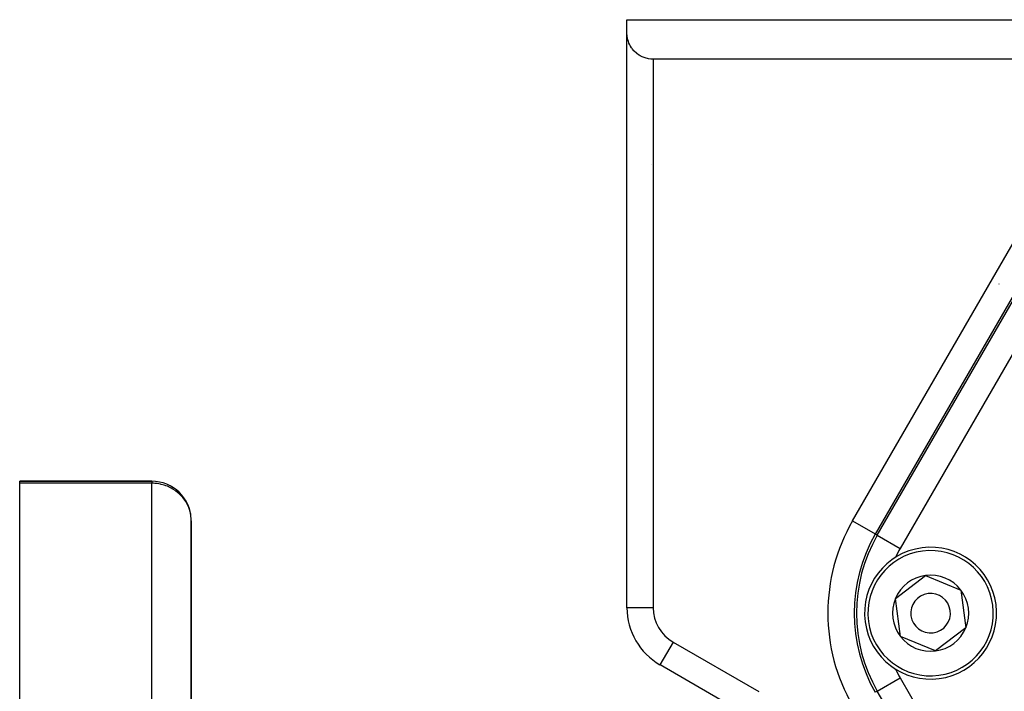
# Model space of a CAD drawing. Extents: x 24 to 1126, y -581 to 283.
# Drawn here: x 904 to 979, y -81 to -30 of the extents above; entities that cross this region are included whole.
import ezdxf

# ---------------------------------------------------------------- set-up
doc = ezdxf.new("R2010")
doc.units = 0
doc.linetypes.add('DASHED', pattern=[11.05, 8.7, -2.35])
doc.layers.get('0').update_dxf_attribs({"linetype": 'CONTINUOUS'})
doc.layers.add('NEVIDI', color=4, linetype='DASHED')

msp = doc.modelspace()

# ---------------------------------------------------------------- linework, layer by layer
at = {"color": 2}
for p, q in [((950, -31.01), (950, -30)), ((950, -30), (988.458063, -30)), ((950, -74.585481), (950, -31.01)), ((950, -74.585481), (950, -31.01)), ((950.015834, -31.260079), (950, -31.01)), ((950.01673, -31.267048), (950.015834, -31.260079)), ((950.037697, -31.395197), (950.01673, -31.267048)), ((950.063027, -31.50675), (950.037697, -31.395197)), ((950.067163, -31.522551), (950.063027, -31.50675)), ((950.10525, -31.6487), (950.067163, -31.522551)), ((950.140927, -31.74572), (950.10525, -31.6487)), ((950.152108, -31.773236), (950.140927, -31.74572)), ((950.207916, -31.89575), (950.152108, -31.773236)), ((950.248213, -31.97253), (950.207916, -31.89575)), ((950.272874, -32.015832), (950.248213, -31.97253)), ((950.347196, -32.133073), (950.272874, -32.015832)), ((950.383202, -32.18402), (950.347196, -32.133073)), ((950.431112, -32.246952), (950.383202, -32.18402)), ((950.524882, -32.356721), (950.431112, -32.246952)), ((950.543748, -32.376958), (950.524882, -32.356721)), ((950.727299, -32.548081), (950.543748, -32.376958)), ((950.742991, -32.560838), (950.727299, -32.548081)), ((950.867682, -32.653415), (950.742991, -32.560838)), ((950.93093, -32.694901), (950.867682, -32.653415)), ((951.002753, -32.737976), (950.93093, -32.694901)), ((951.147976, -32.813122), (951.002753, -32.737976)), ((951.151336, -32.814683), (951.147976, -32.813122)), ((951.385227, -32.905717), (951.151336, -32.814683)), ((951.628577, -32.96696), (951.385227, -32.905717)), ((951.636256, -32.968375), (951.628577, -32.96696)), ((951.811533, -32.992267), (951.636256, -32.968375)), ((951.877848, -32.997113), (951.811533, -32.992267)), ((951.99, -33), (951.877848, -32.997113)), ((988.458063, -33), (951.99, -33)), ((986.709837, -38), (968.811978, -69)), ((986.709837, -38), (968.811978, -69)), ((978.167574, -50.0276), (978.157995, -50.041743)), ((914, -65), (904, -65)), ((904, -65.147059), (904, -65)), ((904, -65), (914, -65)), ((904, -83.832425), (904, -65.147059)), ((917, -87.435347), (917, -68)), ((917, -68), (917, -87.435347)), ((970.333427, -73.894233), (972.624336, -72.137796)), ((972.624336, -72.137796), (975.290909, -73.243564)), ((975.290909, -73.243564), (975.666573, -76.105767)), ((970.709091, -76.756436), (970.333427, -73.894233)), ((950.001213, -74.585481), (950, -74.585481)), ((973.375664, -77.862204), (970.709091, -76.756436)), ((975.666573, -76.105767), (973.375664, -77.862204)), ((952.500607, -78.914557), (952.5, -78.915608)), ((959, -82.668385), (952.509911, -78.92133)), ((959, -82.668385), (952.509911, -78.92133))]:
    msp.add_line(p, q, dxfattribs=at)
for centre, radius, start, end in [((952, -39), 2, 187.69341, 187.837857), ((952, -39), 2, 266.466024, 266.494998), ((914, -68), 3, 2.307325, 90), ((965, -63), 6.5, 310.469572, 310.479724), ((979.204283, -75), 12, 150, 210), ((973, -75), 5, 97.477326, 277.477326), ((973, -75), 5, 277.477326, 97.477326), ((973, -75), 2.886751, 97.477326, 157.477326), ((973, -75), 2.886751, 37.477326, 97.477326), ((973, -75), 1.5, 97.477326, 277.477326), ((973, -75), 1.5, 277.477326, 97.477326), ((973, -75), 2.886751, 337.477326, 37.477326), ((973, -75), 2.886751, 157.477326, 217.477326), ((955, -74.585481), 5, 180, 240), ((973, -75), 2.886751, 217.477326, 277.477326), ((973, -75), 2.886751, 277.477326, 337.477326)]:
    msp.add_arc(centre, radius, start, end, dxfattribs=at)
at = {"layer": 'NEVIDI', "color": 7, "linetype": 'CONTINUOUS'}
for p, q in [((951.99, -33), (951.99, -74.585481)), ((967.088588, -68.005), (984.986446, -37.005)), ((968.965301, -69.088521), (986.863159, -38.088521)), ((988.594155, -39.087911), (970.696296, -70.087911)), ((950.019889, -43), (950.018003, -43)), ((914, -65.147059), (904, -65.147059)), ((914, -65), (914, -65.147059)), ((914.035464, -65.147258), (914, -65.147059)), ((914, -83.832425), (914, -65.147059)), ((914.129801, -65.14973), (914.035464, -65.147258)), ((914.244876, -65.156579), (914.129801, -65.14973)), ((914.281504, -65.159647), (914.244876, -65.156579)), ((914.381309, -65.170197), (914.281504, -65.159647)), ((914.540466, -65.193738), (914.381309, -65.170197)), ((914.671775, -65.219505), (914.540466, -65.193738)), ((914.678657, -65.221017), (914.671775, -65.219505)), ((914.724475, -65.231498), (914.678657, -65.221017)), ((914.937032, -65.289794), (914.724475, -65.231498)), ((915.063807, -65.332451), (914.937032, -65.289794)), ((915.18382, -65.378574), (915.063807, -65.332451)), ((915.188783, -65.380607), (915.18382, -65.378574)), ((915.429702, -65.491871), (915.188783, -65.380607)), ((915.475957, -65.51622), (915.429702, -65.491871)), ((915.604094, -65.589142), (915.475957, -65.51622)), ((915.769808, -65.696392), (915.604094, -65.589142)), ((915.83857, -65.745623), (915.769808, -65.696392)), ((915.955891, -65.836757), (915.83857, -65.745623)), ((916.078168, -65.942447), (915.955891, -65.836757)), ((916.255184, -66.118562), (916.078168, -65.942447)), ((916.301752, -66.170274), (916.255184, -66.118562)), ((916.349077, -66.225501), (916.301752, -66.170274)), ((916.5054, -66.430747), (916.349077, -66.225501)), ((916.577704, -66.540488), (916.5054, -66.430747)), ((916.706233, -66.768746), (916.577704, -66.540488)), ((916.759938, -66.881742), (916.706233, -66.768746)), ((916.775589, -66.917341), (916.759938, -66.881742)), ((916.85597, -67.126631), (916.775589, -66.917341)), ((916.8925, -67.243122), (916.85597, -67.126631)), ((916.953328, -67.498721), (916.8925, -67.243122)), ((916.973004, -67.618125), (916.953328, -67.498721)), ((916.997305, -67.879104), (916.973004, -67.618125)), ((917, -68), (916.997305, -67.879104)), ((967.088588, -68.005), (968.798263, -68.992081)), ((968.965301, -69.088521), (968.811978, -69)), ((968.965301, -69.088521), (970.696296, -70.087911)), ((951.99, -74.585481), (950.001213, -74.585481)), ((953.495, -77.192218), (952.500607, -78.914557)), ((953.495, -77.192218), (959.995, -80.944994)), ((968.965301, -80.911479), (970.696296, -79.912089)), ((970.696296, -79.912089), (988.594155, -110.912089)), ((968.965301, -80.911479), (968.811978, -81)), ((986.863159, -111.911479), (968.965301, -80.911479))]:
    msp.add_line(p, q, dxfattribs=at)
for centre, radius, start, end in [((979.204283, -75), 13.99, 150, 210), ((979.204283, -75), 11.822959, 150, 210), ((979.204283, -75), 9.824177, 150, 154.545482), ((973, -75), 4.75, 97.477326, 277.477326), ((979.204283, -75), 9.824177, 154.561278, 154.570091), ((973, -75), 4.75, 277.477326, 97.477326), ((955, -74.585481), 3.01, 180, 240), ((979.204283, -75), 9.824177, 205.458935, 210)]:
    msp.add_arc(centre, radius, start, end, dxfattribs=at)

doc.saveas('drawing.dxf')
